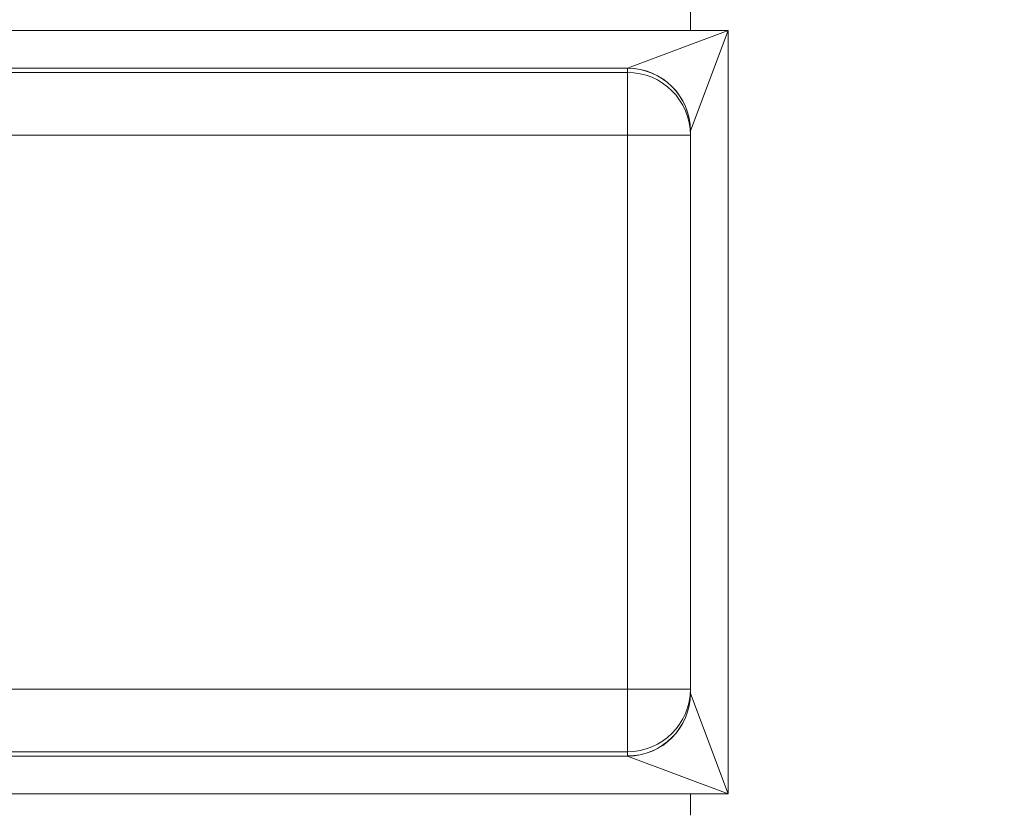
# Model space of a CAD drawing. Units: inches. Extents: x -19.9 to 49.2, y -9.4 to 17.2.
# Drawn here: x 1.6 to 2.3, y 7.9 to 8.5 of the extents above; entities that cross this region are included whole.
import ezdxf

# ---------------------------------------------------------------- set-up
doc = ezdxf.new("R2010")
doc.units = ezdxf.units.IN
doc.header["$MEASUREMENT"] = 0
doc.layers.add('1', color=7, linetype='Continuous', true_color=0xffffff)
doc.styles.add('Arial', font='arial.ttf')
doc.dimstyles.get("Standard").update_dxf_attribs({"dimtxt": 0.18, "dimasz": 0.18, "dimexe": 0.18, "dimexo": 0.0625, "dimgap": 0.09, "dimtad": 0, "dimtih": 1, "dimtoh": 1, "dimdec": 4, "dimzin": 0, "dimdsep": 46, "dimtxsty": 'Standard', "dimcen": 0.09, "dimadec": 0, "dimazin": 0, "dimtfac": 1, "dimtdec": 4, "dimtofl": 0, "dimtmove": 0, "dimatfit": 3, "dimfxl": 1, "dimtolj": 1, "dimtzin": 0, "dimarcsym": 0})

# ---------------------------------------------------------------- blocks, each defined once
blk = doc.blocks.new('_U3')
at = {"layer": '1', "color": 152, "linetype": 'Continuous', "lineweight": 13, "transparency": 16777216}
for p, q in [((2.25394, 10.47748), (0.58192, 10.47748)), ((1.87781, 7.08072), (0.58192, 7.08072))]:
    blk.add_line(p, q, dxfattribs=at)
at = {"layer": '1', "color": 27, "linetype": 'Continuous', "lineweight": 13, "transparency": 16777216}
for p, q in [((0.70692, 10.35248), (0.70692, 9.02237)), ((0.70692, 7.20572), (0.70692, 8.53584))]:
    blk.add_line(p, q, dxfattribs=at)
at = {"layer": '1', "color": 27, "linetype": 'Continuous', "lineweight": 70, "transparency": 16777216}
for points in [[(0.68609, 10.35248), (0.72776, 10.35248), (0.70692, 10.47748)], [(0.68609, 7.20572), (0.72776, 7.20572), (0.70692, 7.08072)]]:
    blk.add_solid(points, dxfattribs=at)
at = {"layer": 'Defpoints', "color": 0, "linetype": 'Continuous', "lineweight": 70, "transparency": 16777216}
for p in [(2.31644, 10.47748), (0.70692, 7.08072), (1.94031, 7.08072)]:
    blk.add_point(p, dxfattribs=at)
at = {"layer": '1', "color": 23, "linetype": 'Continuous', "lineweight": 13, "transparency": 16777216, "insert": (0.64306, 8.59834), "char_height": 0.125, "attachment_point": 1, "rotation": 90, "style": 'Arial'}
blk.add_mtext('\\A1;1553', dxfattribs=at)

msp = doc.modelspace()

# ---------------------------------------------------------------- linework, layer by layer
at = {"layer": '1', "color": 27, "linetype": 'Continuous', "lineweight": 13}
for p, q in [((2.097718, 8.477121), (2.097718, 8.462098)), ((1.53524, 8.462098), (2.097718, 8.462098)), ((2.054021, 8.43587), (2.123965, 8.462098)), ((2.097718, 8.462098), (2.123965, 8.462098)), ((2.123965, 8.462098), (2.097736, 8.392155)), ((2.123965, 8.462098), (2.123965, 7.930314)), ((2.054021, 8.43587), (1.53524, 8.43587)), ((1.539208, 8.432886), (2.053974, 8.432886)), ((2.053974, 8.432886), (2.053974, 8.435775)), ((2.053974, 8.389171), (2.053974, 8.432886)), ((2.053974, 8.389171), (1.539208, 8.389171)), ((2.053974, 8.389171), (2.097718, 8.389171)), ((2.053974, 8.003241), (2.053974, 8.389171)), ((2.097718, 8.000353), (2.097718, 8.39206)), ((1.588225, 8.003241), (2.053974, 8.003241)), ((2.053974, 8.003241), (2.053974, 7.959527)), ((2.053974, 8.003241), (2.097718, 8.003241)), ((2.097736, 8.000258), (2.123965, 7.930314)), ((2.053974, 7.959527), (1.588225, 7.959527)), ((2.053974, 7.956638), (2.053974, 7.959527)), ((1.588225, 7.956543), (2.054021, 7.956543)), ((2.123965, 7.930314), (2.054021, 7.956543)), ((2.097718, 7.930314), (1.588225, 7.930314)), ((2.097718, 7.930314), (2.097718, 7.915292)), ((2.123965, 7.930314), (2.097718, 7.930314))]:
    msp.add_line(p, q, dxfattribs=at)
for centre, major_axis, ratio, start_param, end_param in [((2.123965, 8.435775), (-0.069991, 0), 0.0368541, 6.2463478, 6.2831853), ((2.053974, 8.39206), (0.043745, 0), 0.9993216, 0, 1.5707963), ((2.053974, 8.389171), (0.043745, 0), 0.9993216, 0, 1.5707963), ((2.054021, 8.392155), (0.030932, -0.030932), 0.9986445, 0.7860764, 2.3555163), ((2.123965, 8.39206), (-0.026247, 0), 0.0982777, 6.2463478, 6.2831853), ((2.053974, 8.003241), (0.043745, 0), 0.9993216, 4.712389, 6.2831853), ((2.053974, 8.000353), (0.043745, 0), 0.9993216, 4.712389, 6.2831853), ((2.054021, 8.000258), (0.030932, 0.030932), 0.9986445, 3.927669, 5.497109), ((2.123965, 8.000353), (0.026247, 0), 0.0982777, 3.1415927, 3.1784301), ((2.123965, 7.956638), (0.069991, 0), 0.0368541, 3.1415927, 3.1784301)]:
    msp.add_ellipse(centre, major_axis=major_axis, ratio=ratio, start_param=start_param, end_param=end_param, dxfattribs=at)

# ---------------------------------------------------------------- dimensions: what is measured, and where the dimension line sits
at = {"layer": '1', "color": 23, "linetype": 'Continuous', "lineweight": 13}
dim = msp.add_linear_dim(base=(0.706924, 7.080721), p1=(2.316441, 10.477484), p2=(1.940311, 7.080721), angle=90, dimstyle='Standard', override={"dimtxt": 0.125, "dimasz": 0.125, "dimexe": 0.125, "dimexo": 0.0625, "dimgap": 0.0625, "dimtih": 0, "dimtoh": 0, "dimdec": 2, "dimlfac": 457.2, "dimzin": 8, "dimdsep": 46, "dimlunit": 2, "dimtxsty": 'Arial', "dimsah": 1, "dimse1": 0, "dimse2": 0, "dimsd1": 0, "dimsd2": 0, "dimclrd": 27, "dimclre": 152, "dimclrt": 23, "dimtol": 0, "dimtm": -0.1, "dimtfac": 1, "dimtdec": 2, "dimtofl": 1, "dimtmove": 0, "dimatfit": 2, "dimtzin": 8, "dimlwd": 13, "dimlwe": 13}, dxfattribs=at)
dim.commit()
dim.dimension.update_dxf_attribs({"geometry": '_U3', "text_midpoint": (0.706924, 8.779102), "dimtype": 160})

doc.saveas('drawing.dxf')
